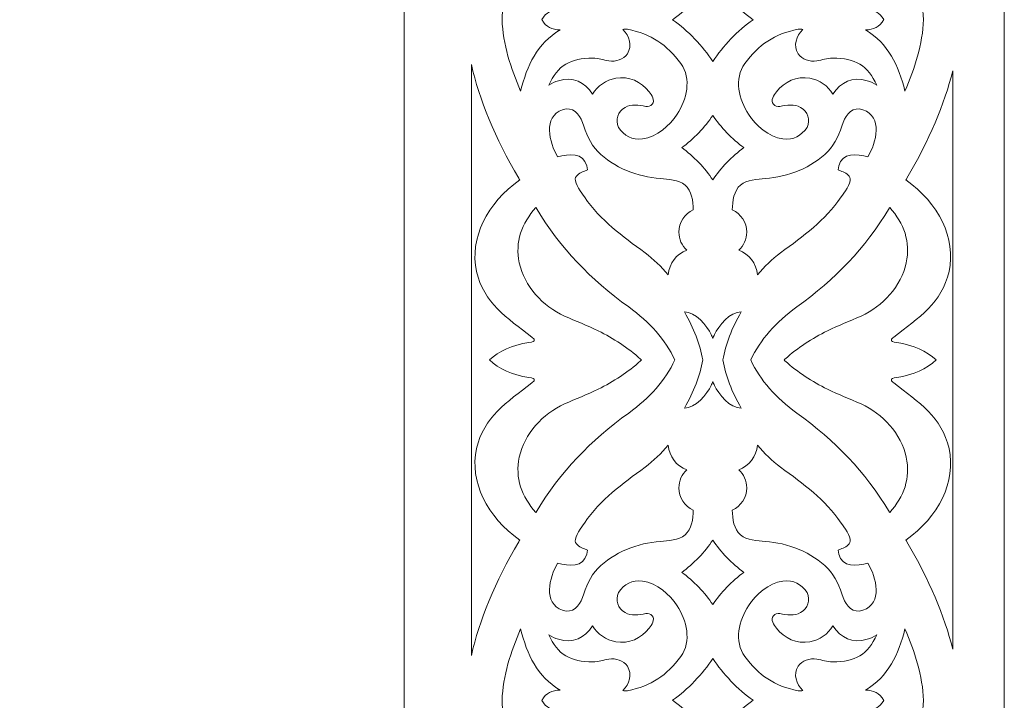
# Model space of a CAD drawing. Units: centimetres. Extents: x -10.4 to 10.5, y -13.8 to 13.1.
# Drawn here: x 2.6 to 7.1, y 2.8 to 5.9 of the extents above; entities that cross this region are included whole.
import ezdxf

# ---------------------------------------------------------------- set-up
doc = ezdxf.new("R2010")
doc.units = ezdxf.units.CM
doc.header["$MEASUREMENT"] = 0
doc.layers.add('Plan 1', color=7, linetype='Continuous')

msp = doc.modelspace()

# ---------------------------------------------------------------- linework, layer by layer
at = {"layer": 'Plan 1', "color": 3, "lineweight": 9}
for points, knots in [([(1.95375, -1.66413), (1.95375, -1.66413), (-6.57125, -1.66413), (-6.57125, -1.66413), (-6.57125, -1.66413), (-6.57125, -1.66413), (-6.57125, 6.3356), (-6.57125, 6.3356), (-6.57125, 6.3356), (-6.57125, 6.3356), (-1.96974, 10.35652), (-1.96974, 10.35652), (-1.96974, 10.35652), (-1.96974, 10.35652), (1.95375, 10.35652), (1.95375, 10.35652), (1.95375, 10.35652), (1.95375, 10.35652), (7.14617, 10.35652), (7.14617, 10.35652), (7.14617, 10.35652), (7.14617, 10.35652), (7.14617, -1.66413), (7.14617, -1.66413), (7.14617, -1.66413), (7.14617, -1.66413), (1.95375, -1.66413), (1.95375, -1.66413)], [0, 0, 0, 0, 0.125, 0.125, 0.125, 0.125, 0.25, 0.25, 0.25, 0.25, 0.375, 0.375, 0.375, 0.375, 0.5, 0.5, 0.5, 0.5, 0.625, 0.625, 0.625, 0.625, 0.75, 0.75, 0.75, 0.75, 1, 1, 1, 1]), ([(0.28746, 1.06784), (0.28746, 1.06784), (4.36194, 1.06784), (4.36194, 1.06784), (4.36194, 1.06784), (4.36194, 1.06784), (4.36194, 7.62456), (4.36194, 7.62456), (4.36194, 7.62456), (4.36194, 7.62456), (0.28746, 7.62456), (0.28746, 7.62456)], [0, 0, 0, 0, 0.25, 0.25, 0.25, 0.25, 0.5, 0.5, 0.5, 0.5, 1, 1, 1, 1])]:
    msp.add_open_spline(points, degree=3, knots=knots, dxfattribs=at)
at = {"layer": 'Plan 1', "color": 250, "lineweight": 9}
for points, knots in [([(5.00088, 5.9243), (5.02025, 5.95933), (5.04955, 5.97011), (5.08565, 5.97171), (5.08565, 5.97171), (4.98003, 6.03418), (4.93208, 6.1366), (4.90266, 6.25484), (4.90266, 6.25484), (4.85719, 6.15215), (4.82032, 6.03628), (4.81671, 5.92417), (4.81671, 5.92417), (4.82032, 5.81208), (4.85719, 5.6958), (4.90266, 5.59311), (4.90266, 5.59311), (4.93208, 5.71136), (4.98003, 5.81376), (5.08565, 5.87624), (5.08565, 5.87624), (5.04955, 5.87786), (5.02025, 5.8893), (5.00088, 5.9243)], [0, 0, 0, 0, 0.1428571, 0.1428571, 0.1428571, 0.1428571, 0.2857143, 0.2857143, 0.2857143, 0.2857143, 0.4285714, 0.4285714, 0.4285714, 0.4285714, 0.5714286, 0.5714286, 0.5714286, 0.5714286, 0.7142857, 0.7142857, 0.7142857, 0.7142857, 1, 1, 1, 1]), ([(6.58716, 5.9243), (6.56779, 5.95933), (6.53847, 5.97011), (6.50238, 5.97171), (6.50238, 5.97171), (6.60799, 6.03418), (6.65595, 6.1366), (6.68537, 6.25484), (6.68537, 6.25484), (6.73084, 6.15215), (6.76771, 6.03628), (6.77133, 5.92417), (6.77133, 5.92417), (6.76771, 5.81208), (6.73084, 5.6958), (6.68537, 5.59311), (6.68537, 5.59311), (6.65595, 5.71136), (6.60799, 5.81376), (6.50238, 5.87624), (6.50238, 5.87624), (6.53847, 5.87786), (6.56779, 5.8893), (6.58716, 5.9243)], [0, 0, 0, 0, 0.1428571, 0.1428571, 0.1428571, 0.1428571, 0.2857143, 0.2857143, 0.2857143, 0.2857143, 0.4285714, 0.4285714, 0.4285714, 0.4285714, 0.5714286, 0.5714286, 0.5714286, 0.5714286, 0.7142857, 0.7142857, 0.7142857, 0.7142857, 1, 1, 1, 1]), ([(5.794, 6.11743), (5.83939, 6.04807), (5.9108, 5.97307), (5.98053, 5.92397), (5.98053, 5.92397), (5.9108, 5.87484), (5.83941, 5.79988), (5.79403, 5.73051), (5.79403, 5.73051), (5.74865, 5.79988), (5.67723, 5.87484), (5.6075, 5.92397), (5.6075, 5.92397), (5.67723, 5.97307), (5.74862, 6.04807), (5.794, 6.11743)], [0, 0, 0, 0, 0.2, 0.2, 0.2, 0.2, 0.4, 0.4, 0.4, 0.4, 0.6, 0.6, 0.6, 0.6, 1, 1, 1, 1]), ([(5.03334, 5.61968), (5.0478, 5.62887), (5.06096, 5.63633), (5.07834, 5.64124), (5.07834, 5.64124), (5.14605, 5.66047), (5.19963, 5.63568), (5.23651, 5.57871), (5.23651, 5.57871), (5.26013, 5.61706), (5.29805, 5.6447), (5.3437, 5.65275), (5.3437, 5.65275), (5.40439, 5.66349), (5.46171, 5.6369), (5.49907, 5.59008), (5.49907, 5.59008), (5.51118, 5.57491), (5.52758, 5.5507), (5.51256, 5.53208), (5.51256, 5.53208), (5.50538, 5.52316), (5.49435, 5.52053), (5.48337, 5.52219), (5.48337, 5.52219), (5.45225, 5.52691), (5.41547, 5.53465), (5.38685, 5.51734), (5.38685, 5.51734), (5.35269, 5.49671), (5.3419, 5.46055), (5.35627, 5.42456), (5.35627, 5.42456), (5.38456, 5.38526), (5.41895, 5.36428), (5.46865, 5.37136), (5.46865, 5.37136), (5.53534, 5.38084), (5.59325, 5.43164), (5.62854, 5.48567), (5.62854, 5.48567), (5.67232, 5.55271), (5.6973, 5.65053), (5.64556, 5.72034), (5.64556, 5.72034), (5.57976, 5.80912), (5.50982, 5.85741), (5.39835, 5.87938), (5.39835, 5.87938), (5.39498, 5.88004), (5.38078, 5.88156), (5.37713, 5.87789), (5.37713, 5.87789), (5.40649, 5.84839), (5.4226, 5.80377), (5.39773, 5.76636), (5.39773, 5.76636), (5.37896, 5.73811), (5.34487, 5.72827), (5.31213, 5.73317), (5.31213, 5.73317), (5.28552, 5.73715), (5.26501, 5.74601), (5.2375, 5.74593), (5.2375, 5.74593), (5.13408, 5.74559), (5.07352, 5.71214), (5.03334, 5.61968)], [0, 0, 0, 0, 0.0555556, 0.0555556, 0.0555556, 0.0555556, 0.1111111, 0.1111111, 0.1111111, 0.1111111, 0.1666667, 0.1666667, 0.1666667, 0.1666667, 0.2222222, 0.2222222, 0.2222222, 0.2222222, 0.2777778, 0.2777778, 0.2777778, 0.2777778, 0.3333333, 0.3333333, 0.3333333, 0.3333333, 0.3888889, 0.3888889, 0.3888889, 0.3888889, 0.4444444, 0.4444444, 0.4444444, 0.4444444, 0.5, 0.5, 0.5, 0.5, 0.5555556, 0.5555556, 0.5555556, 0.5555556, 0.6111111, 0.6111111, 0.6111111, 0.6111111, 0.6666667, 0.6666667, 0.6666667, 0.6666667, 0.7222222, 0.7222222, 0.7222222, 0.7222222, 0.7777778, 0.7777778, 0.7777778, 0.7777778, 0.8333333, 0.8333333, 0.8333333, 0.8333333, 0.8888889, 0.8888889, 0.8888889, 0.8888889, 1, 1, 1, 1]), ([(6.55469, 5.61968), (6.54023, 5.62887), (6.52708, 5.63633), (6.50968, 5.64124), (6.50968, 5.64124), (6.44197, 5.66047), (6.38839, 5.63568), (6.35154, 5.57871), (6.35154, 5.57871), (6.32789, 5.61706), (6.28998, 5.6447), (6.24434, 5.65275), (6.24434, 5.65275), (6.18365, 5.66349), (6.1263, 5.6369), (6.08896, 5.59008), (6.08896, 5.59008), (6.07686, 5.57491), (6.06044, 5.5507), (6.07546, 5.53208), (6.07546, 5.53208), (6.08265, 5.52316), (6.09368, 5.52053), (6.10467, 5.52219), (6.10467, 5.52219), (6.1358, 5.52691), (6.17255, 5.53465), (6.20118, 5.51734), (6.20118, 5.51734), (6.23534, 5.49671), (6.24614, 5.46055), (6.23177, 5.42456), (6.23177, 5.42456), (6.20347, 5.38526), (6.16908, 5.36428), (6.11937, 5.37136), (6.11937, 5.37136), (6.05268, 5.38084), (5.99477, 5.43164), (5.9595, 5.48567), (5.9595, 5.48567), (5.9157, 5.55271), (5.89074, 5.65053), (5.94248, 5.72034), (5.94248, 5.72034), (6.00827, 5.80912), (6.0782, 5.85741), (6.18967, 5.87938), (6.18967, 5.87938), (6.19305, 5.88004), (6.20725, 5.88156), (6.2109, 5.87789), (6.2109, 5.87789), (6.18154, 5.84839), (6.16542, 5.80377), (6.19031, 5.76636), (6.19031, 5.76636), (6.20906, 5.73811), (6.24315, 5.72827), (6.2759, 5.73317), (6.2759, 5.73317), (6.30251, 5.73715), (6.32302, 5.74601), (6.35053, 5.74593), (6.35053, 5.74593), (6.45395, 5.74559), (6.5145, 5.71214), (6.55469, 5.61968)], [0, 0, 0, 0, 0.0555556, 0.0555556, 0.0555556, 0.0555556, 0.1111111, 0.1111111, 0.1111111, 0.1111111, 0.1666667, 0.1666667, 0.1666667, 0.1666667, 0.2222222, 0.2222222, 0.2222222, 0.2222222, 0.2777778, 0.2777778, 0.2777778, 0.2777778, 0.3333333, 0.3333333, 0.3333333, 0.3333333, 0.3888889, 0.3888889, 0.3888889, 0.3888889, 0.4444444, 0.4444444, 0.4444444, 0.4444444, 0.5, 0.5, 0.5, 0.5, 0.5555556, 0.5555556, 0.5555556, 0.5555556, 0.6111111, 0.6111111, 0.6111111, 0.6111111, 0.6666667, 0.6666667, 0.6666667, 0.6666667, 0.7222222, 0.7222222, 0.7222222, 0.7222222, 0.7777778, 0.7777778, 0.7777778, 0.7777778, 0.8333333, 0.8333333, 0.8333333, 0.8333333, 0.8888889, 0.8888889, 0.8888889, 0.8888889, 1, 1, 1, 1]), ([(4.67426, 2.9765), (4.71044, 3.13762), (4.78415, 3.31714), (4.89372, 3.50361), (4.89372, 3.50361), (4.89528, 3.50626), (4.89687, 3.5089), (4.89842, 3.51152), (4.89842, 3.51152), (4.74632, 3.6174), (4.6642, 3.78292), (4.69836, 3.93537), (4.69836, 3.93537), (4.73109, 4.08138), (4.83855, 4.15009), (4.9544, 4.23986), (4.9544, 4.23986), (4.9645, 4.2482), (4.97933, 4.25941), (4.94108, 4.26521), (4.94108, 4.26521), (4.86272, 4.27615), (4.80223, 4.30596), (4.75827, 4.3462), (4.75827, 4.3462), (4.80223, 4.38644), (4.86272, 4.41627), (4.94108, 4.42718), (4.94108, 4.42718), (4.97933, 4.43299), (4.9645, 4.44421), (4.9544, 4.45255), (4.9544, 4.45255), (4.83855, 4.54231), (4.73109, 4.61103), (4.69836, 4.75703), (4.69836, 4.75703), (4.6642, 4.90947), (4.74632, 5.075), (4.89842, 5.18087), (4.89842, 5.18087), (4.89687, 5.18349), (4.89528, 5.18615), (4.89372, 5.18881), (4.89372, 5.18881), (4.78415, 5.37526), (4.71044, 5.55479), (4.67426, 5.71589), (4.67426, 5.71589), (4.67426, 5.71589), (4.67426, 2.9765), (4.67426, 2.9765)], [0, 0, 0, 0, 0.0714286, 0.0714286, 0.0714286, 0.0714286, 0.1428571, 0.1428571, 0.1428571, 0.1428571, 0.2142857, 0.2142857, 0.2142857, 0.2142857, 0.2857143, 0.2857143, 0.2857143, 0.2857143, 0.3571429, 0.3571429, 0.3571429, 0.3571429, 0.4285714, 0.4285714, 0.4285714, 0.4285714, 0.5, 0.5, 0.5, 0.5, 0.5714286, 0.5714286, 0.5714286, 0.5714286, 0.6428571, 0.6428571, 0.6428571, 0.6428571, 0.7142857, 0.7142857, 0.7142857, 0.7142857, 0.7857143, 0.7857143, 0.7857143, 0.7857143, 0.8571429, 0.8571429, 0.8571429, 0.8571429, 1, 1, 1, 1]), ([(6.90692, 3.00537), (6.90692, 3.00537), (6.90692, 5.68704), (6.90692, 5.68704), (6.90692, 5.68704), (6.86871, 5.53346), (6.79739, 5.36419), (6.69431, 5.18881), (6.69431, 5.18881), (6.69275, 5.18615), (6.69117, 5.18349), (6.6896, 5.18087), (6.6896, 5.18087), (6.84172, 5.075), (6.92383, 4.90947), (6.88966, 4.75703), (6.88966, 4.75703), (6.85693, 4.61103), (6.74948, 4.54231), (6.63363, 4.45255), (6.63363, 4.45255), (6.62354, 4.44421), (6.60871, 4.43299), (6.64694, 4.42718), (6.64694, 4.42718), (6.72532, 4.41627), (6.7858, 4.38644), (6.82975, 4.3462), (6.82975, 4.3462), (6.7858, 4.30596), (6.72532, 4.27615), (6.64694, 4.26521), (6.64694, 4.26521), (6.60871, 4.25941), (6.62354, 4.2482), (6.63363, 4.23986), (6.63363, 4.23986), (6.74948, 4.15009), (6.85693, 4.08138), (6.88966, 3.93537), (6.88966, 3.93537), (6.92383, 3.78292), (6.84172, 3.6174), (6.6896, 3.51152), (6.6896, 3.51152), (6.69117, 3.5089), (6.69275, 3.50626), (6.69431, 3.50361), (6.69431, 3.50361), (6.79739, 3.3282), (6.86871, 3.15894), (6.90692, 3.00537)], [0, 0, 0, 0, 0.0714286, 0.0714286, 0.0714286, 0.0714286, 0.1428571, 0.1428571, 0.1428571, 0.1428571, 0.2142857, 0.2142857, 0.2142857, 0.2142857, 0.2857143, 0.2857143, 0.2857143, 0.2857143, 0.3571429, 0.3571429, 0.3571429, 0.3571429, 0.4285714, 0.4285714, 0.4285714, 0.4285714, 0.5, 0.5, 0.5, 0.5, 0.5714286, 0.5714286, 0.5714286, 0.5714286, 0.6428571, 0.6428571, 0.6428571, 0.6428571, 0.7142857, 0.7142857, 0.7142857, 0.7142857, 0.7857143, 0.7857143, 0.7857143, 0.7857143, 0.8571429, 0.8571429, 0.8571429, 0.8571429, 1, 1, 1, 1]), ([(5.58636, 4.74135), (5.59386, 4.79384), (5.62447, 4.83816), (5.67346, 4.85504), (5.67346, 4.85504), (5.65004, 4.87616), (5.63671, 4.90706), (5.63671, 4.93925), (5.63671, 4.93925), (5.63671, 4.98284), (5.66342, 5.02497), (5.70372, 5.04257), (5.70372, 5.04257), (5.7028, 5.08246), (5.69652, 5.1318), (5.66529, 5.15742), (5.66529, 5.15742), (5.63651, 5.18106), (5.58658, 5.18533), (5.55066, 5.1875), (5.55066, 5.1875), (5.44759, 5.19371), (5.33272, 5.23897), (5.26051, 5.31243), (5.26051, 5.31243), (5.22515, 5.34842), (5.20484, 5.40092), (5.18899, 5.44756), (5.18899, 5.44756), (5.17556, 5.48709), (5.14277, 5.5231), (5.09743, 5.50665), (5.09743, 5.50665), (5.00456, 5.47304), (5.03498, 5.35575), (5.07434, 5.28821), (5.07434, 5.28821), (5.12476, 5.30187), (5.19486, 5.30852), (5.20899, 5.24635), (5.20899, 5.24635), (5.20899, 5.24635), (5.21317, 5.22796), (5.21317, 5.22796), (5.21317, 5.22796), (5.21317, 5.22796), (5.19548, 5.22067), (5.19548, 5.22067), (5.19548, 5.22067), (5.18153, 5.21492), (5.15848, 5.20377), (5.15607, 5.18687), (5.15607, 5.18687), (5.15274, 5.16342), (5.18582, 5.12078), (5.19873, 5.102), (5.19873, 5.102), (5.27521, 4.99078), (5.37208, 4.92275), (5.47974, 4.84311), (5.47974, 4.84311), (5.51964, 4.81361), (5.55518, 4.77959), (5.58636, 4.74135)], [0, 0, 0, 0, 0.0588235, 0.0588235, 0.0588235, 0.0588235, 0.1176471, 0.1176471, 0.1176471, 0.1176471, 0.1764706, 0.1764706, 0.1764706, 0.1764706, 0.2352941, 0.2352941, 0.2352941, 0.2352941, 0.2941176, 0.2941176, 0.2941176, 0.2941176, 0.3529412, 0.3529412, 0.3529412, 0.3529412, 0.4117647, 0.4117647, 0.4117647, 0.4117647, 0.4705882, 0.4705882, 0.4705882, 0.4705882, 0.5294118, 0.5294118, 0.5294118, 0.5294118, 0.5882353, 0.5882353, 0.5882353, 0.5882353, 0.6470588, 0.6470588, 0.6470588, 0.6470588, 0.7058824, 0.7058824, 0.7058824, 0.7058824, 0.7647059, 0.7647059, 0.7647059, 0.7647059, 0.8235294, 0.8235294, 0.8235294, 0.8235294, 0.8823529, 0.8823529, 0.8823529, 0.8823529, 1, 1, 1, 1]), ([(6.00167, 4.74135), (5.99418, 4.79384), (5.96356, 4.83816), (5.91458, 4.85504), (5.91458, 4.85504), (5.938, 4.87616), (5.95132, 4.90706), (5.95132, 4.93925), (5.95132, 4.93925), (5.95132, 4.98284), (5.92462, 5.02497), (5.88432, 5.04257), (5.88432, 5.04257), (5.88522, 5.08246), (5.8915, 5.1318), (5.92272, 5.15742), (5.92272, 5.15742), (5.95152, 5.18106), (6.00146, 5.18533), (6.03737, 5.1875), (6.03737, 5.1875), (6.14043, 5.19371), (6.25531, 5.23897), (6.32751, 5.31243), (6.32751, 5.31243), (6.36288, 5.34842), (6.3832, 5.40092), (6.39904, 5.44756), (6.39904, 5.44756), (6.41247, 5.48709), (6.44525, 5.5231), (6.4906, 5.50665), (6.4906, 5.50665), (6.58347, 5.47304), (6.55305, 5.35575), (6.51369, 5.28821), (6.51369, 5.28821), (6.46327, 5.30187), (6.39316, 5.30852), (6.37905, 5.24635), (6.37905, 5.24635), (6.37905, 5.24635), (6.37486, 5.22796), (6.37486, 5.22796), (6.37486, 5.22796), (6.37486, 5.22796), (6.39255, 5.22067), (6.39255, 5.22067), (6.39255, 5.22067), (6.40648, 5.21492), (6.42954, 5.20377), (6.43195, 5.18687), (6.43195, 5.18687), (6.43529, 5.16342), (6.40222, 5.12078), (6.38931, 5.102), (6.38931, 5.102), (6.31282, 4.99078), (6.21594, 4.92275), (6.10829, 4.84311), (6.10829, 4.84311), (6.06839, 4.81361), (6.03285, 4.77959), (6.00167, 4.74135)], [0, 0, 0, 0, 0.0588235, 0.0588235, 0.0588235, 0.0588235, 0.1176471, 0.1176471, 0.1176471, 0.1176471, 0.1764706, 0.1764706, 0.1764706, 0.1764706, 0.2352941, 0.2352941, 0.2352941, 0.2352941, 0.2941176, 0.2941176, 0.2941176, 0.2941176, 0.3529412, 0.3529412, 0.3529412, 0.3529412, 0.4117647, 0.4117647, 0.4117647, 0.4117647, 0.4705882, 0.4705882, 0.4705882, 0.4705882, 0.5294118, 0.5294118, 0.5294118, 0.5294118, 0.5882353, 0.5882353, 0.5882353, 0.5882353, 0.6470588, 0.6470588, 0.6470588, 0.6470588, 0.7058824, 0.7058824, 0.7058824, 0.7058824, 0.7647059, 0.7647059, 0.7647059, 0.7647059, 0.8235294, 0.8235294, 0.8235294, 0.8235294, 0.8823529, 0.8823529, 0.8823529, 0.8823529, 1, 1, 1, 1]), ([(5.794, 5.4804), (5.82911, 5.42676), (5.88434, 5.36874), (5.93829, 5.33075), (5.93829, 5.33075), (5.88434, 5.29274), (5.82912, 5.23477), (5.79403, 5.18111), (5.79403, 5.18111), (5.75892, 5.23477), (5.70367, 5.29274), (5.64975, 5.33075), (5.64975, 5.33075), (5.70367, 5.36874), (5.7589, 5.42676), (5.794, 5.4804)], [0, 0, 0, 0, 0.2, 0.2, 0.2, 0.2, 0.4, 0.4, 0.4, 0.4, 0.6, 0.6, 0.6, 0.6, 1, 1, 1, 1]), ([(4.97347, 5.05266), (4.90739, 4.98116), (4.8759, 4.89264), (4.89663, 4.79669), (4.89663, 4.79669), (4.92003, 4.68838), (5.00495, 4.59516), (5.10633, 4.54974), (5.10633, 4.54974), (5.15838, 4.52642), (5.21065, 4.50681), (5.2621, 4.48134), (5.2621, 4.48134), (5.33363, 4.44594), (5.40009, 4.40345), (5.4592, 4.35006), (5.4592, 4.35006), (5.4592, 4.35006), (5.46346, 4.3462), (5.46346, 4.3462), (5.46346, 4.3462), (5.46346, 4.3462), (5.4592, 4.34235), (5.4592, 4.34235), (5.4592, 4.34235), (5.40009, 4.28897), (5.33363, 4.24646), (5.2621, 4.21106), (5.2621, 4.21106), (5.21065, 4.1856), (5.15838, 4.16599), (5.10633, 4.14267), (5.10633, 4.14267), (5.00495, 4.09725), (4.92003, 4.00403), (4.89663, 3.8957), (4.89663, 3.8957), (4.8759, 3.79976), (4.90739, 3.71123), (4.97347, 3.63973), (4.97347, 3.63973), (4.97383, 3.64034), (4.97415, 3.64089), (4.97444, 3.64135), (4.97444, 3.64135), (5.08948, 3.83055), (5.22469, 3.97076), (5.40419, 4.10027), (5.40419, 4.10027), (5.50095, 4.17007), (5.57426, 4.25235), (5.61792, 4.3462), (5.61792, 4.3462), (5.57426, 4.44006), (5.50095, 4.52233), (5.40419, 4.59215), (5.40419, 4.59215), (5.22469, 4.72164), (5.08948, 4.86184), (4.97444, 5.05104), (4.97444, 5.05104), (4.97415, 5.0515), (4.97383, 5.05206), (4.97347, 5.05266)], [0, 0, 0, 0, 0.0588235, 0.0588235, 0.0588235, 0.0588235, 0.1176471, 0.1176471, 0.1176471, 0.1176471, 0.1764706, 0.1764706, 0.1764706, 0.1764706, 0.2352941, 0.2352941, 0.2352941, 0.2352941, 0.2941176, 0.2941176, 0.2941176, 0.2941176, 0.3529412, 0.3529412, 0.3529412, 0.3529412, 0.4117647, 0.4117647, 0.4117647, 0.4117647, 0.4705882, 0.4705882, 0.4705882, 0.4705882, 0.5294118, 0.5294118, 0.5294118, 0.5294118, 0.5882353, 0.5882353, 0.5882353, 0.5882353, 0.6470588, 0.6470588, 0.6470588, 0.6470588, 0.7058824, 0.7058824, 0.7058824, 0.7058824, 0.7647059, 0.7647059, 0.7647059, 0.7647059, 0.8235294, 0.8235294, 0.8235294, 0.8235294, 0.8823529, 0.8823529, 0.8823529, 0.8823529, 1, 1, 1, 1]), ([(6.61457, 3.63973), (6.68065, 3.71123), (6.71213, 3.79976), (6.69139, 3.8957), (6.69139, 3.8957), (6.668, 4.00403), (6.58309, 4.09725), (6.48171, 4.14267), (6.48171, 4.14267), (6.42965, 4.16599), (6.37738, 4.1856), (6.32593, 4.21106), (6.32593, 4.21106), (6.2544, 4.24646), (6.18794, 4.28897), (6.12883, 4.34235), (6.12883, 4.34235), (6.12883, 4.34235), (6.12457, 4.3462), (6.12457, 4.3462), (6.12457, 4.3462), (6.12457, 4.3462), (6.12883, 4.35006), (6.12883, 4.35006), (6.12883, 4.35006), (6.18794, 4.40345), (6.2544, 4.44594), (6.32593, 4.48134), (6.32593, 4.48134), (6.37738, 4.50681), (6.42965, 4.52642), (6.48171, 4.54974), (6.48171, 4.54974), (6.58309, 4.59516), (6.668, 4.68838), (6.69139, 4.79669), (6.69139, 4.79669), (6.71213, 4.89264), (6.68065, 4.98116), (6.61457, 5.05266), (6.61457, 5.05266), (6.6142, 5.05206), (6.61388, 5.0515), (6.6136, 5.05104), (6.6136, 5.05104), (6.49854, 4.86184), (6.36333, 4.72164), (6.18385, 4.59215), (6.18385, 4.59215), (6.08708, 4.52233), (6.01378, 4.44006), (5.97011, 4.3462), (5.97011, 4.3462), (6.01378, 4.25235), (6.08708, 4.17007), (6.18385, 4.10027), (6.18385, 4.10027), (6.36333, 3.97076), (6.49854, 3.83055), (6.6136, 3.64135), (6.6136, 3.64135), (6.61388, 3.64089), (6.6142, 3.64034), (6.61457, 3.63973)], [0, 0, 0, 0, 0.0588235, 0.0588235, 0.0588235, 0.0588235, 0.1176471, 0.1176471, 0.1176471, 0.1176471, 0.1764706, 0.1764706, 0.1764706, 0.1764706, 0.2352941, 0.2352941, 0.2352941, 0.2352941, 0.2941176, 0.2941176, 0.2941176, 0.2941176, 0.3529412, 0.3529412, 0.3529412, 0.3529412, 0.4117647, 0.4117647, 0.4117647, 0.4117647, 0.4705882, 0.4705882, 0.4705882, 0.4705882, 0.5294118, 0.5294118, 0.5294118, 0.5294118, 0.5882353, 0.5882353, 0.5882353, 0.5882353, 0.6470588, 0.6470588, 0.6470588, 0.6470588, 0.7058824, 0.7058824, 0.7058824, 0.7058824, 0.7647059, 0.7647059, 0.7647059, 0.7647059, 0.8235294, 0.8235294, 0.8235294, 0.8235294, 0.8823529, 0.8823529, 0.8823529, 0.8823529, 1, 1, 1, 1]), ([(5.79418, 4.44605), (5.79645, 4.4522), (5.79894, 4.45826), (5.80163, 4.46424), (5.80163, 4.46424), (5.81926, 4.5034), (5.87517, 4.57169), (5.92573, 4.56881), (5.92573, 4.56881), (5.8814, 4.4927), (5.85475, 4.41977), (5.83999, 4.3462), (5.83999, 4.3462), (5.85475, 4.27263), (5.8814, 4.1997), (5.92573, 4.1236), (5.92573, 4.1236), (5.87517, 4.12072), (5.81926, 4.18901), (5.80163, 4.22816), (5.80163, 4.22816), (5.79894, 4.23414), (5.79645, 4.24021), (5.79418, 4.24636), (5.79418, 4.24636), (5.7919, 4.24021), (5.7891, 4.23414), (5.78639, 4.22816), (5.78639, 4.22816), (5.76877, 4.18901), (5.71286, 4.12072), (5.66231, 4.1236), (5.66231, 4.1236), (5.70663, 4.1997), (5.73328, 4.27263), (5.74804, 4.3462), (5.74804, 4.3462), (5.73328, 4.41977), (5.70663, 4.4927), (5.66231, 4.56881), (5.66231, 4.56881), (5.71286, 4.57169), (5.76877, 4.5034), (5.78639, 4.46424), (5.78639, 4.46424), (5.7891, 4.45826), (5.7919, 4.4522), (5.79418, 4.44605)], [0, 0, 0, 0, 0.0769231, 0.0769231, 0.0769231, 0.0769231, 0.1538462, 0.1538462, 0.1538462, 0.1538462, 0.2307692, 0.2307692, 0.2307692, 0.2307692, 0.3076923, 0.3076923, 0.3076923, 0.3076923, 0.3846154, 0.3846154, 0.3846154, 0.3846154, 0.4615385, 0.4615385, 0.4615385, 0.4615385, 0.5384615, 0.5384615, 0.5384615, 0.5384615, 0.6153846, 0.6153846, 0.6153846, 0.6153846, 0.6923077, 0.6923077, 0.6923077, 0.6923077, 0.7692308, 0.7692308, 0.7692308, 0.7692308, 0.8461538, 0.8461538, 0.8461538, 0.8461538, 1, 1, 1, 1]), ([(5.58636, 3.95106), (5.59386, 3.89857), (5.62447, 3.85424), (5.67346, 3.83735), (5.67346, 3.83735), (5.65004, 3.81623), (5.63671, 3.78535), (5.63671, 3.75316), (5.63671, 3.75316), (5.63671, 3.70957), (5.66342, 3.66743), (5.70372, 3.64983), (5.70372, 3.64983), (5.7028, 3.60994), (5.69652, 3.5606), (5.66529, 3.53499), (5.66529, 3.53499), (5.63651, 3.51134), (5.58658, 3.50706), (5.55066, 3.50491), (5.55066, 3.50491), (5.44759, 3.49869), (5.33272, 3.45343), (5.26051, 3.37998), (5.26051, 3.37998), (5.22515, 3.34399), (5.20484, 3.29147), (5.18899, 3.24485), (5.18899, 3.24485), (5.17556, 3.20531), (5.14277, 3.16931), (5.09743, 3.18575), (5.09743, 3.18575), (5.00456, 3.21937), (5.03498, 3.33664), (5.07434, 3.40418), (5.07434, 3.40418), (5.12476, 3.39052), (5.19486, 3.38389), (5.20899, 3.44606), (5.20899, 3.44606), (5.20899, 3.44606), (5.21317, 3.46445), (5.21317, 3.46445), (5.21317, 3.46445), (5.21317, 3.46445), (5.19548, 3.47173), (5.19548, 3.47173), (5.19548, 3.47173), (5.18153, 3.47748), (5.15848, 3.48862), (5.15607, 3.50555), (5.15607, 3.50555), (5.15274, 3.52899), (5.18582, 3.57161), (5.19873, 3.59039), (5.19873, 3.59039), (5.27521, 3.70162), (5.37208, 3.76966), (5.47974, 3.84928), (5.47974, 3.84928), (5.51964, 3.8788), (5.55518, 3.91281), (5.58636, 3.95106)], [0, 0, 0, 0, 0.0588235, 0.0588235, 0.0588235, 0.0588235, 0.1176471, 0.1176471, 0.1176471, 0.1176471, 0.1764706, 0.1764706, 0.1764706, 0.1764706, 0.2352941, 0.2352941, 0.2352941, 0.2352941, 0.2941176, 0.2941176, 0.2941176, 0.2941176, 0.3529412, 0.3529412, 0.3529412, 0.3529412, 0.4117647, 0.4117647, 0.4117647, 0.4117647, 0.4705882, 0.4705882, 0.4705882, 0.4705882, 0.5294118, 0.5294118, 0.5294118, 0.5294118, 0.5882353, 0.5882353, 0.5882353, 0.5882353, 0.6470588, 0.6470588, 0.6470588, 0.6470588, 0.7058824, 0.7058824, 0.7058824, 0.7058824, 0.7647059, 0.7647059, 0.7647059, 0.7647059, 0.8235294, 0.8235294, 0.8235294, 0.8235294, 0.8823529, 0.8823529, 0.8823529, 0.8823529, 1, 1, 1, 1]), ([(6.00167, 3.95106), (5.99418, 3.89857), (5.96356, 3.85424), (5.91458, 3.83735), (5.91458, 3.83735), (5.938, 3.81623), (5.95132, 3.78535), (5.95132, 3.75316), (5.95132, 3.75316), (5.95132, 3.70957), (5.92462, 3.66743), (5.88432, 3.64983), (5.88432, 3.64983), (5.88522, 3.60994), (5.8915, 3.5606), (5.92272, 3.53499), (5.92272, 3.53499), (5.95152, 3.51134), (6.00146, 3.50706), (6.03737, 3.50491), (6.03737, 3.50491), (6.14043, 3.49869), (6.25531, 3.45343), (6.32751, 3.37998), (6.32751, 3.37998), (6.36288, 3.34399), (6.3832, 3.29147), (6.39904, 3.24485), (6.39904, 3.24485), (6.41247, 3.20531), (6.44525, 3.16931), (6.4906, 3.18575), (6.4906, 3.18575), (6.58347, 3.21937), (6.55305, 3.33664), (6.51369, 3.40418), (6.51369, 3.40418), (6.46327, 3.39052), (6.39316, 3.38389), (6.37905, 3.44606), (6.37905, 3.44606), (6.37905, 3.44606), (6.37486, 3.46445), (6.37486, 3.46445), (6.37486, 3.46445), (6.37486, 3.46445), (6.39255, 3.47173), (6.39255, 3.47173), (6.39255, 3.47173), (6.40648, 3.47748), (6.42954, 3.48862), (6.43195, 3.50555), (6.43195, 3.50555), (6.43529, 3.52899), (6.40222, 3.57161), (6.38931, 3.59039), (6.38931, 3.59039), (6.31282, 3.70162), (6.21594, 3.76966), (6.10829, 3.84928), (6.10829, 3.84928), (6.06839, 3.8788), (6.03285, 3.91281), (6.00167, 3.95106)], [0, 0, 0, 0, 0.0588235, 0.0588235, 0.0588235, 0.0588235, 0.1176471, 0.1176471, 0.1176471, 0.1176471, 0.1764706, 0.1764706, 0.1764706, 0.1764706, 0.2352941, 0.2352941, 0.2352941, 0.2352941, 0.2941176, 0.2941176, 0.2941176, 0.2941176, 0.3529412, 0.3529412, 0.3529412, 0.3529412, 0.4117647, 0.4117647, 0.4117647, 0.4117647, 0.4705882, 0.4705882, 0.4705882, 0.4705882, 0.5294118, 0.5294118, 0.5294118, 0.5294118, 0.5882353, 0.5882353, 0.5882353, 0.5882353, 0.6470588, 0.6470588, 0.6470588, 0.6470588, 0.7058824, 0.7058824, 0.7058824, 0.7058824, 0.7647059, 0.7647059, 0.7647059, 0.7647059, 0.8235294, 0.8235294, 0.8235294, 0.8235294, 0.8823529, 0.8823529, 0.8823529, 0.8823529, 1, 1, 1, 1]), ([(5.794, 3.212), (5.82911, 3.26565), (5.88434, 3.32366), (5.93829, 3.36164), (5.93829, 3.36164), (5.88434, 3.39967), (5.82912, 3.45764), (5.79403, 3.51129), (5.79403, 3.51129), (5.75892, 3.45764), (5.70367, 3.39967), (5.64975, 3.36164), (5.64975, 3.36164), (5.70367, 3.32366), (5.7589, 3.26565), (5.794, 3.212)], [0, 0, 0, 0, 0.2, 0.2, 0.2, 0.2, 0.4, 0.4, 0.4, 0.4, 0.6, 0.6, 0.6, 0.6, 1, 1, 1, 1]), ([(5.03334, 3.07272), (5.0478, 3.06354), (5.06096, 3.05609), (5.07834, 3.05117), (5.07834, 3.05117), (5.14605, 3.03193), (5.19963, 3.05673), (5.23651, 3.11369), (5.23651, 3.11369), (5.26013, 3.07534), (5.29805, 3.04769), (5.3437, 3.03964), (5.3437, 3.03964), (5.40439, 3.02891), (5.46171, 3.0555), (5.49907, 3.10233), (5.49907, 3.10233), (5.51118, 3.11749), (5.52758, 3.1417), (5.51256, 3.16032), (5.51256, 3.16032), (5.50538, 3.16925), (5.49435, 3.17188), (5.48337, 3.17021), (5.48337, 3.17021), (5.45225, 3.16549), (5.41547, 3.15775), (5.38685, 3.17507), (5.38685, 3.17507), (5.35269, 3.19568), (5.3419, 3.23186), (5.35627, 3.26785), (5.35627, 3.26785), (5.38456, 3.30714), (5.41895, 3.32813), (5.46865, 3.32104), (5.46865, 3.32104), (5.53534, 3.31157), (5.59325, 3.26077), (5.62854, 3.20673), (5.62854, 3.20673), (5.67232, 3.13969), (5.6973, 3.04187), (5.64556, 2.97208), (5.64556, 2.97208), (5.57976, 2.88329), (5.50982, 2.83499), (5.39835, 2.81302), (5.39835, 2.81302), (5.39498, 2.81236), (5.38078, 2.81083), (5.37713, 2.81451), (5.37713, 2.81451), (5.40649, 2.84402), (5.4226, 2.88863), (5.39773, 2.92604), (5.39773, 2.92604), (5.37896, 2.95429), (5.34487, 2.96412), (5.31213, 2.95923), (5.31213, 2.95923), (5.28552, 2.95526), (5.26501, 2.9464), (5.2375, 2.94647), (5.2375, 2.94647), (5.13408, 2.94682), (5.07352, 2.98026), (5.03334, 3.07272)], [0, 0, 0, 0, 0.0555556, 0.0555556, 0.0555556, 0.0555556, 0.1111111, 0.1111111, 0.1111111, 0.1111111, 0.1666667, 0.1666667, 0.1666667, 0.1666667, 0.2222222, 0.2222222, 0.2222222, 0.2222222, 0.2777778, 0.2777778, 0.2777778, 0.2777778, 0.3333333, 0.3333333, 0.3333333, 0.3333333, 0.3888889, 0.3888889, 0.3888889, 0.3888889, 0.4444444, 0.4444444, 0.4444444, 0.4444444, 0.5, 0.5, 0.5, 0.5, 0.5555556, 0.5555556, 0.5555556, 0.5555556, 0.6111111, 0.6111111, 0.6111111, 0.6111111, 0.6666667, 0.6666667, 0.6666667, 0.6666667, 0.7222222, 0.7222222, 0.7222222, 0.7222222, 0.7777778, 0.7777778, 0.7777778, 0.7777778, 0.8333333, 0.8333333, 0.8333333, 0.8333333, 0.8888889, 0.8888889, 0.8888889, 0.8888889, 1, 1, 1, 1]), ([(6.55469, 3.07272), (6.54023, 3.06354), (6.52708, 3.05609), (6.50968, 3.05117), (6.50968, 3.05117), (6.44197, 3.03193), (6.38839, 3.05673), (6.35154, 3.11369), (6.35154, 3.11369), (6.32789, 3.07534), (6.28998, 3.04769), (6.24434, 3.03964), (6.24434, 3.03964), (6.18365, 3.02891), (6.1263, 3.0555), (6.08896, 3.10233), (6.08896, 3.10233), (6.07686, 3.11749), (6.06044, 3.1417), (6.07546, 3.16032), (6.07546, 3.16032), (6.08265, 3.16925), (6.09368, 3.17188), (6.10467, 3.17021), (6.10467, 3.17021), (6.1358, 3.16549), (6.17255, 3.15775), (6.20118, 3.17507), (6.20118, 3.17507), (6.23534, 3.19568), (6.24614, 3.23186), (6.23177, 3.26785), (6.23177, 3.26785), (6.20347, 3.30714), (6.16908, 3.32813), (6.11937, 3.32104), (6.11937, 3.32104), (6.05268, 3.31157), (5.99477, 3.26077), (5.9595, 3.20673), (5.9595, 3.20673), (5.9157, 3.13969), (5.89074, 3.04187), (5.94248, 2.97208), (5.94248, 2.97208), (6.00827, 2.88329), (6.0782, 2.83499), (6.18967, 2.81302), (6.18967, 2.81302), (6.19305, 2.81236), (6.20725, 2.81083), (6.2109, 2.81451), (6.2109, 2.81451), (6.18154, 2.84402), (6.16542, 2.88863), (6.19031, 2.92604), (6.19031, 2.92604), (6.20906, 2.95429), (6.24315, 2.96412), (6.2759, 2.95923), (6.2759, 2.95923), (6.30251, 2.95526), (6.32302, 2.9464), (6.35053, 2.94647), (6.35053, 2.94647), (6.45395, 2.94682), (6.5145, 2.98026), (6.55469, 3.07272)], [0, 0, 0, 0, 0.0555556, 0.0555556, 0.0555556, 0.0555556, 0.1111111, 0.1111111, 0.1111111, 0.1111111, 0.1666667, 0.1666667, 0.1666667, 0.1666667, 0.2222222, 0.2222222, 0.2222222, 0.2222222, 0.2777778, 0.2777778, 0.2777778, 0.2777778, 0.3333333, 0.3333333, 0.3333333, 0.3333333, 0.3888889, 0.3888889, 0.3888889, 0.3888889, 0.4444444, 0.4444444, 0.4444444, 0.4444444, 0.5, 0.5, 0.5, 0.5, 0.5555556, 0.5555556, 0.5555556, 0.5555556, 0.6111111, 0.6111111, 0.6111111, 0.6111111, 0.6666667, 0.6666667, 0.6666667, 0.6666667, 0.7222222, 0.7222222, 0.7222222, 0.7222222, 0.7777778, 0.7777778, 0.7777778, 0.7777778, 0.8333333, 0.8333333, 0.8333333, 0.8333333, 0.8888889, 0.8888889, 0.8888889, 0.8888889, 1, 1, 1, 1]), ([(5.00088, 2.76809), (5.02025, 2.73307), (5.04955, 2.72229), (5.08565, 2.72069), (5.08565, 2.72069), (4.98003, 2.65822), (4.93208, 2.55581), (4.90266, 2.43757), (4.90266, 2.43757), (4.85719, 2.54026), (4.82032, 2.65612), (4.81671, 2.76823), (4.81671, 2.76823), (4.82032, 2.88032), (4.85719, 2.99661), (4.90266, 3.09928), (4.90266, 3.09928), (4.93208, 2.98105), (4.98003, 2.87864), (5.08565, 2.81616), (5.08565, 2.81616), (5.04955, 2.81454), (5.02025, 2.8031), (5.00088, 2.76809)], [0, 0, 0, 0, 0.1428571, 0.1428571, 0.1428571, 0.1428571, 0.2857143, 0.2857143, 0.2857143, 0.2857143, 0.4285714, 0.4285714, 0.4285714, 0.4285714, 0.5714286, 0.5714286, 0.5714286, 0.5714286, 0.7142857, 0.7142857, 0.7142857, 0.7142857, 1, 1, 1, 1]), ([(6.58716, 2.76809), (6.56779, 2.73307), (6.53847, 2.72229), (6.50238, 2.72069), (6.50238, 2.72069), (6.60799, 2.65822), (6.65595, 2.55581), (6.68537, 2.43757), (6.68537, 2.43757), (6.73084, 2.54026), (6.76771, 2.65612), (6.77133, 2.76823), (6.77133, 2.76823), (6.76771, 2.88032), (6.73084, 2.99661), (6.68537, 3.09928), (6.68537, 3.09928), (6.65595, 2.98105), (6.60799, 2.87864), (6.50238, 2.81616), (6.50238, 2.81616), (6.53847, 2.81454), (6.56779, 2.8031), (6.58716, 2.76809)], [0, 0, 0, 0, 0.1428571, 0.1428571, 0.1428571, 0.1428571, 0.2857143, 0.2857143, 0.2857143, 0.2857143, 0.4285714, 0.4285714, 0.4285714, 0.4285714, 0.5714286, 0.5714286, 0.5714286, 0.5714286, 0.7142857, 0.7142857, 0.7142857, 0.7142857, 1, 1, 1, 1]), ([(5.794, 2.57497), (5.83939, 2.64433), (5.9108, 2.71933), (5.98053, 2.76844), (5.98053, 2.76844), (5.9108, 2.81756), (5.83941, 2.89253), (5.79403, 2.9619), (5.79403, 2.9619), (5.74865, 2.89253), (5.67723, 2.81756), (5.6075, 2.76844), (5.6075, 2.76844), (5.67723, 2.71933), (5.74862, 2.64433), (5.794, 2.57497)], [0, 0, 0, 0, 0.2, 0.2, 0.2, 0.2, 0.4, 0.4, 0.4, 0.4, 0.6, 0.6, 0.6, 0.6, 1, 1, 1, 1])]:
    msp.add_open_spline(points, degree=3, knots=knots, dxfattribs=at)

doc.saveas('drawing.dxf')
